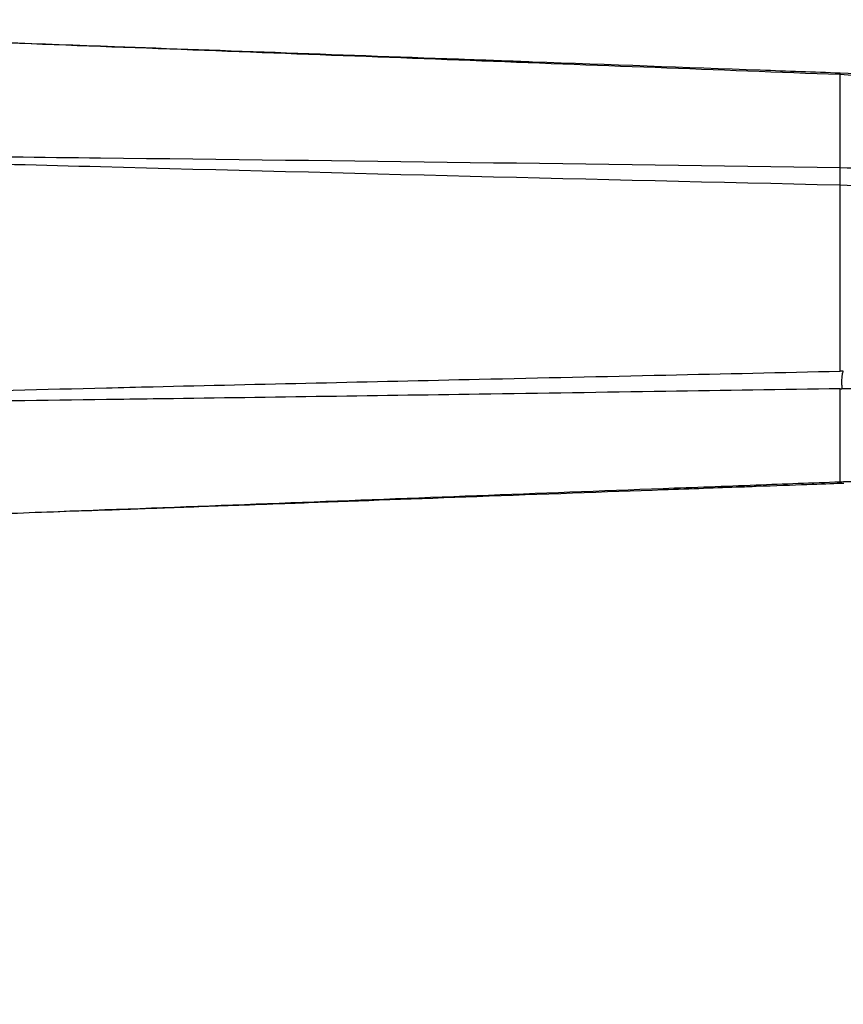
# Model space of a CAD drawing. Units: millimetres. Extents: x 32 to 1156, y 32 to 808.
# Drawn here: x 328 to 390, y 264 to 337 of the extents above; entities that cross this region are included whole.
import ezdxf

# ---------------------------------------------------------------- set-up
doc = ezdxf.new("R2010")
doc.units = ezdxf.units.MM
doc.header["$LTSCALE"] = 4
for name, color, linetype, lineweight, true_color in [('Dimension (ISO)', 7, 'Continuous', 18, 0x00003f), ('Visible (ISO)', 7, 'Continuous', 25, 0x00003f), ('Visible Narrow (ISO)', 7, 'Continuous', 25, 0x00003f)]:
    doc.layers.add(name, color=color, linetype=linetype, lineweight=lineweight, true_color=true_color)
doc.styles.add('Samuel Heath (ISO)', font='tahoma.ttf')
doc.dimstyles.new('Samuel Heath (ISO)', dxfattribs={"dimscale": 4, "dimtxt": 3, "dimasz": 2.5, "dimexe": 1, "dimexo": 1.5, "dimgap": 0.762, "dimtad": 0, "dimtih": 1, "dimtoh": 1, "dimrnd": 1e-08, "dimzin": 0, "dimdsep": 46, "dimtxsty": 'Samuel Heath (ISO)', "dimcen": 0.09, "dimdle": 10, "dimclrd": 256, "dimclre": 256, "dimclrt": 256, "dimazin": 0, "dimtfac": 1, "dimtmove": 0, "dimatfit": 3, "dimfxl": 1, "dimtolj": 1, "dimtzin": 0, "dimlwd": 15, "dimlwe": 15, "dimarcsym": 0})

# ---------------------------------------------------------------- blocks, each defined once
blk = doc.blocks.new('*D16')
at = {"layer": 'Defpoints', "color": 0, "transparency": 16777216}
for p in [(446.163, 301.583), (468.139, 301.583), (239.763, 186.78)]:
    blk.add_point(p, dxfattribs=at)
at = {"layer": 'Dimension (ISO)', "color": 176, "lineweight": 15, "true_color": 0x000080, "transparency": 16777216}
for p, q in [((452.163, 301.583), (472.139, 301.583)), ((468.139, 291.583), (468.139, 253.504)), ((468.139, 196.78), (468.139, 234.86)), ((245.763, 186.78), (472.139, 186.78))]:
    blk.add_line(p, q, dxfattribs=at)
at = {"layer": 'Dimension (ISO)', "color": 176, "true_color": 0x000080, "transparency": 16777216}
for points in [[(466.472, 291.583), (469.805, 291.583), (468.139, 301.583)], [(466.472, 196.78), (469.805, 196.78), (468.139, 186.78)]]:
    blk.add_solid(points, dxfattribs=at)
at = {"layer": 'Dimension (ISO)', "color": 176, "lineweight": 18, "true_color": 0x000080, "transparency": 16777216, "insert": (468.139, 250.456), "char_height": 12, "attachment_point": 2, "style": 'Samuel Heath (ISO)'}
blk.add_mtext('\\A1;114.80', dxfattribs=at)

msp = doc.modelspace()

# ---------------------------------------------------------------- linework, layer by layer
at = {"layer": 'Visible (ISO)'}
for p, q in [((344.447, 326.623), (344.447, 326.623)), ((344.447, 325.804), (344.447, 325.803)), ((344.447, 309.844), (344.447, 309.844))]:
    msp.add_line(p, q, dxfattribs=at)
for points, knots in [([(326.238, 335.366), (328.967, 335.267), (331.697, 335.169), (334.425, 335.07), (334.772, 335.057), (335.121, 335.045), (335.472, 335.032)], [-63.59996, -63.59996, -63.59996, -63.59996, -54.499995, -54.499995, -54.499995, -53.342828, -53.342828, -53.342828, -53.342828]), ([(335.472, 335.032), (343.58, 334.738), (352.674, 334.408), (361.967, 334.069), (363.507, 334.013), (365.053, 333.957), (366.6, 333.901)], [-53.342828, -53.342828, -53.342828, -53.342828, -26.596909, -26.596909, -26.596909, -22.16453, -22.16453, -22.16453, -22.16453]), ([(389.506, 333.068), (395.716, 332.844), (401.834, 331.683), (413.548, 327.551), (419.063, 324.607), (424.034, 320.895)], [0.000001, 0.000001, 0.000001, 0.000001, 1.864217, 1.864217, 3.728565, 3.728565, 3.728565, 3.728565]), ([(382.094, 302.223), (380.347, 302.16), (378.397, 302.089), (376.315, 302.013), (372.048, 301.858), (367.226, 301.682), (362.462, 301.509), (358.072, 301.349), (353.731, 301.191), (349.917, 301.052)], [-45.273105, -45.273105, -45.273105, -45.273105, -43.45477, -43.45477, -43.45477, -39.729177, -39.729177, -39.729177, -36.297013, -36.297013, -36.297013, -36.297013]), ([(389.506, 302.492), (388.339, 302.449), (386.125, 302.369), (383.241, 302.265), (382.869, 302.251), (382.487, 302.237), (382.094, 302.223)], [-48.857158, -48.857158, -48.857158, -48.857158, -45.682249, -45.682249, -45.682249, -45.273105, -45.273105, -45.273105, -45.273105]), ([(389.767, 302.5), (389.721, 302.499), (389.678, 302.498), (389.637, 302.496), (389.59, 302.495), (389.546, 302.493), (389.506, 302.492)], [-0.2290504, -0.2290504, -0.2290504, -0.2290504, -0.1273768, -0.1273768, -0.1273768, -0.0101564, -0.0101564, -0.0101564, -0.0101564]), ([(349.917, 301.052), (349.473, 301.036), (349.037, 301.02), (348.609, 301.005), (346.143, 300.915), (343.937, 300.835), (342.136, 300.77), (341.122, 300.733), (340.147, 300.697), (339.186, 300.663), (337.656, 300.607), (336.18, 300.554), (334.756, 300.502), (329.5, 300.312), (324.941, 300.148), (320.901, 300.003), (315.498, 299.809), (311.023, 299.649), (307.049, 299.508), (303.847, 299.394), (300.97, 299.292), (298.197, 299.195)], [-36.297013, -36.297013, -36.297013, -36.297013, -35.898069, -35.898069, -35.898069, -33.601199, -33.601199, -33.601199, -32.308476, -32.308476, -32.308476, -30.250674, -30.250674, -30.250674, -22.658163, -22.658163, -22.658163, -12.501416, -12.501416, -12.501416, -4.316771, -4.316771, -4.316771, -4.316771])]:
    msp.add_open_spline(points, degree=3, knots=knots, dxfattribs=at)
for points in [[(366.6, 333.901), (372.285, 333.694), (377.996, 333.486), (383.554, 333.284)], [(383.554, 333.284), (385.561, 333.211), (387.548, 333.139), (389.506, 333.068)]]:
    msp.add_open_spline(points, degree=3, dxfattribs=at)
at = {"layer": 'Visible Narrow (ISO)'}
for p, q in [((389.503, 328.876), (389.503, 328.876)), ((389.503, 328.599), (389.503, 328.599)), ((363.765, 326.38), (363.765, 326.38)), ((364.51, 326.37), (364.51, 326.37)), ((365.349, 326.359), (365.349, 326.359)), ((365.696, 325.263), (365.697, 325.262)), ((389.363, 310.855), (389.363, 310.855)), ((363.996, 310.291), (363.996, 310.291)), ((364.815, 310.309), (364.815, 310.309)), ((365.709, 310.329), (365.709, 310.329))]:
    msp.add_line(p, q, dxfattribs=at)
for centre, major_axis, ratio, start_param, end_param in [((389.428, 324.335), (-0.039, -2.186), 0.031139, 1.739799, 2.270882), ((389.43, 324.325), (0.038, 2.2), 0.030391, 5.413218, 5.587455), ((389.697, 311.237), (0.027, 2.197), 0.029935, 2.275451, 2.446711), ((389.416, 304.693), (0.09, -2.202), 0.000169, 0.000141, 0.178917)]:
    msp.add_ellipse(centre, major_axis=major_axis, ratio=ratio, start_param=start_param, end_param=end_param, dxfattribs=at)
for points, knots in [([(389.501, 332.934), (380.322, 333.28), (371.142, 333.629), (361.963, 333.979), (352.783, 334.329), (343.603, 334.679), (334.424, 335.026), (329.834, 335.199), (325.244, 335.371), (316.064, 335.712), (311.474, 335.881), (306.884, 336.048), (302.294, 336.214), (297.703, 336.379), (288.523, 336.705), (283.933, 336.866), (279.343, 337.027)], [-99.999972, -99.999972, -99.999972, -99.999972, -75, -75, -75, -50, -50, -50, -37.5, -37.5, -25, -25, -25, -12.5, -12.5, 0, 0, 0, 0]), ([(389.501, 332.934), (389.503, 332.978), (389.504, 333.011), (389.505, 333.034), (389.506, 333.057), (389.506, 333.068), (389.506, 333.068)], [0.0000066, 0.0000066, 0.0000066, 0.0000066, 0.2499999, 0.2499999, 0.2499999, 0.5, 0.5, 0.5, 0.5]), ([(423.914, 320.746), (422.744, 321.619), (421.544, 322.45), (420.316, 323.238), (419.021, 324.069), (417.696, 324.851), (416.342, 325.584), (413.634, 327.049), (410.814, 328.315), (407.901, 329.364), (404.988, 330.413), (401.983, 331.247), (398.909, 331.847), (395.835, 332.448), (392.691, 332.815), (389.501, 332.934)], [-0.5674341, -0.5674341, -0.5674341, -0.5674341, -0.499717, -0.499717, -0.499717, -0.4283416, -0.4283416, -0.4283416, -0.2855908, -0.2855908, -0.2855908, -0.14284, -0.14284, -0.14284, -0.0000897, -0.0000897, -0.0000897, -0.0000897]), ([(308.176, 327.039), (316.925, 326.938), (325.675, 326.841), (334.424, 326.74), (352.783, 326.529), (371.142, 326.296), (389.501, 326.013)], [0.3914385, 0.3914385, 0.3914385, 0.3914385, 0.5878615, 0.5878615, 0.5878615, 1.000041, 1.000041, 1.000041, 1.000041]), ([(389.501, 324.702), (371.142, 325.11), (352.783, 325.584), (334.424, 326.065), (325.905, 326.289), (317.387, 326.512), (308.868, 326.725)], [-1.0000409, -1.0000409, -1.0000409, -1.0000409, -0.5878615, -0.5878615, -0.5878615, -0.3966182, -0.3966182, -0.3966182, -0.3966182]), ([(389.501, 326.013), (395.123, 325.923), (400.602, 324.929), (405.793, 323.143), (408.388, 322.25), (410.911, 321.159), (413.343, 319.886), (415.247, 318.889), (417.094, 317.779), (418.877, 316.563)], [0.000104, 0.000104, 0.000104, 0.000104, 0.2900327, 0.2900327, 0.2900327, 0.4349973, 0.4349973, 0.4349973, 0.5484713, 0.5484713, 0.5484713, 0.5484713]), ([(389.501, 310.858), (389.502, 311.893), (389.503, 312.933), (389.503, 313.976), (389.503, 315.241), (389.504, 316.51), (389.504, 317.78), (389.504, 319.05), (389.504, 320.319), (389.503, 321.584), (389.503, 322.627), (389.502, 323.667), (389.501, 324.702)], [0.889345, 0.889345, 0.889345, 0.889345, 5.10718, 5.10718, 5.10718, 10.225307, 10.225307, 10.225307, 15.343432, 15.343432, 15.343432, 19.561252, 19.561252, 19.561252, 19.561252]), ([(411.444, 319.204), (409.468, 320.186), (407.435, 321.049), (405.354, 321.783), (400.312, 323.561), (394.984, 324.582), (389.501, 324.702)], [-23.319364, -23.319364, -23.319364, -23.319364, -16.506046, -16.506046, -16.506046, -0.000036, -0.000036, -0.000036, -0.000036]), ([(309.119, 308.965), (313.076, 309.069), (317.033, 309.172), (320.99, 309.272), (325.617, 309.39), (330.245, 309.505), (334.872, 309.617), (336.028, 309.645), (337.185, 309.673), (338.342, 309.7), (346.439, 309.893), (354.537, 310.078), (367.261, 310.364), (371.888, 310.467), (380.844, 310.666), (385.173, 310.762), (389.501, 310.858)], [26.810467, 26.810467, 26.810467, 26.810467, 37.5, 37.5, 37.5, 50, 50, 50, 53.125, 53.125, 53.125, 75, 75, 87.5, 87.5, 99.193752, 99.193752, 99.193752, 99.193752]), ([(389.65, 310.489), (389.654, 310.525), (389.658, 310.561), (389.664, 310.597), (389.666, 310.616), (389.669, 310.634), (389.672, 310.652), (389.676, 310.67), (389.679, 310.688), (389.683, 310.706), (389.687, 310.724), (389.692, 310.742), (389.697, 310.76), (389.706, 310.795), (389.719, 310.83), (389.734, 310.863)], [0.6900571, 0.6900571, 0.6900571, 0.6900571, 0.7786093, 0.7786093, 0.7786093, 0.8228874, 0.8228874, 0.8228874, 0.8671656, 0.8671656, 0.8671656, 0.9114437, 0.9114437, 0.9114437, 1, 1, 1, 1]), ([(389.63, 309.814), (389.63, 309.858), (389.63, 309.902), (389.63, 309.992), (389.63, 310.037), (389.631, 310.083), (389.631, 310.104), (389.631, 310.125), (389.631, 310.145)], [0.2308419, 0.2308419, 0.2308419, 0.2308419, 0.3391148, 0.3391148, 0.4497572, 0.4497572, 0.4497572, 0.4999951, 0.4999951, 0.4999951, 0.4999951]), ([(389.501, 309.548), (385.173, 309.482), (380.844, 309.415), (376.515, 309.349), (371.888, 309.278), (367.261, 309.208), (362.634, 309.139), (354.537, 309.018), (346.439, 308.9), (338.342, 308.789), (337.185, 308.773), (336.028, 308.757), (334.872, 308.742), (330.245, 308.679), (325.617, 308.62), (320.99, 308.564), (316.627, 308.511), (312.264, 308.461), (307.901, 308.414)], [-99.193742, -99.193742, -99.193742, -99.193742, -87.5, -87.5, -87.5, -75, -75, -75, -53.125, -53.125, -53.125, -50, -50, -50, -37.5, -37.5, -37.5, -25.713493, -25.713493, -25.713493, -25.713493]), ([(389.501, 302.626), (389.502, 302.986), (389.503, 303.385), (389.503, 303.823), (389.503, 304.351), (389.503, 304.934), (389.503, 305.57), (389.503, 305.933), (389.503, 306.314), (389.503, 306.711), (389.503, 307.008), (389.503, 307.313), (389.503, 307.627), (389.503, 308.236), (389.502, 308.877), (389.501, 309.548)], [5.0638123, 5.0638123, 5.0638123, 5.0638123, 5.14185, 5.14185, 5.14185, 5.235989, 5.235989, 5.235989, 5.28989, 5.28989, 5.28989, 5.3301323, 5.3301323, 5.3301323, 5.4081609, 5.4081609, 5.4081609, 5.4081609]), ([(407.515, 305.946), (404.809, 307.139), (401.958, 308.048), (399.017, 308.655), (397.315, 309.006), (395.583, 309.256), (393.831, 309.401), (392.955, 309.474), (392.074, 309.521), (391.189, 309.541), (390.747, 309.551), (390.303, 309.555), (389.859, 309.552), (389.784, 309.551), (389.709, 309.55), (389.634, 309.55)], [-0.4660788, -0.4660788, -0.4660788, -0.4660788, -0.2389365, -0.2389365, -0.2389365, -0.1075214, -0.1075214, -0.1075214, -0.0418139, -0.0418139, -0.0418139, -0.0089601, -0.0089601, -0.0089601, -0.0034258, -0.0034258, -0.0034258, -0.0034258]), ([(298.195, 299.199), (298.547, 299.212), (298.899, 299.224), (301.85, 299.33), (304.45, 299.424), (311.667, 299.686), (316.284, 299.856), (325.519, 300.199), (330.137, 300.373), (339.372, 300.721), (343.989, 300.897), (353.224, 301.248), (357.841, 301.424), (367.076, 301.776), (371.693, 301.952), (378.619, 302.215), (380.928, 302.302), (383.236, 302.389), (385.325, 302.468), (387.413, 302.547), (389.501, 302.626)], [0.1711298, 0.1711298, 0.1711298, 0.1711298, 0.1807153, 0.1807153, 0.2515, 0.2515, 0.37725, 0.37725, 0.503, 0.503, 0.62875, 0.62875, 0.7545, 0.7545, 0.88025, 0.88025, 0.943125, 0.943125, 0.943125, 0.9999994, 0.9999994, 0.9999994, 0.9999994]), ([(389.501, 302.626), (389.545, 302.628), (389.589, 302.629), (389.703, 302.633), (389.773, 302.635), (389.984, 302.642), (390.124, 302.645), (390.546, 302.653), (390.826, 302.655), (391.668, 302.652), (392.227, 302.639), (393.902, 302.562), (395.012, 302.463), (396.113, 302.316), (397.15, 302.178), (398.178, 301.997), (399.196, 301.774)], [0.0001692, 0.0001692, 0.0001692, 0.0001692, 0.0042652, 0.0042652, 0.010866, 0.010866, 0.0240676, 0.0240676, 0.0504709, 0.0504709, 0.1032774, 0.1032774, 0.2088905, 0.2088905, 0.2088905, 0.3082899, 0.3082899, 0.3082899, 0.3082899]), ([(389.505, 302.527), (389.508, 302.533), (389.505, 302.54), (389.504, 302.548), (389.504, 302.555), (389.504, 302.562), (389.503, 302.571), (389.503, 302.579), (389.503, 302.589), (389.502, 302.598), (389.502, 302.607), (389.502, 302.616), (389.501, 302.626)], [0.7529521, 0.7529521, 0.7529521, 0.7529521, 0.8205703, 0.8205703, 0.8205703, 0.8809904, 0.8809904, 0.8809904, 0.9437175, 0.9437175, 0.9437175, 0.9999377, 0.9999377, 0.9999377, 0.9999377])]:
    msp.add_open_spline(points, degree=3, knots=knots, dxfattribs=at)
for points in [[(389.501, 326.013), (389.504, 328.992), (389.504, 331.334), (389.501, 332.934)], [(363.986, 325.305), (363.986, 325.305), (363.986, 325.305), (363.986, 325.305)], [(364.804, 325.284), (364.804, 325.285), (364.804, 325.285), (364.804, 325.285)], [(389.734, 310.863), (389.657, 310.862), (389.579, 310.86), (389.501, 310.858)], [(389.631, 310.145), (389.634, 310.271), (389.64, 310.387), (389.65, 310.489)], [(389.501, 309.548), (389.546, 309.548), (389.59, 309.549), (389.634, 309.55)]]:
    msp.add_open_spline(points, degree=3, dxfattribs=at)
for points, weights in [([(364.082, 326.375), (364.082, 326.376), (364.082, 326.376)], [0.989338840185, 0.989337720115, 0.989336614606]), ([(364.59, 325.29), (364.591, 325.29), (364.591, 325.29)], [0.991668430434, 0.991686944639, 0.991705576425]), ([(364.534, 310.303), (364.534, 310.303), (364.535, 310.303)], [0.990159611445, 0.990163159757, 0.990166717021])]:
    msp.add_rational_spline(points, weights, degree=2, dxfattribs=at)

# ---------------------------------------------------------------- dimensions: what is measured, and where the dimension line sits
at = {"layer": 'Dimension (ISO)', "color": 176, "lineweight": 18, "true_color": 0x000080}
dim = msp.add_linear_dim(base=(468.139, 301.583), p1=(239.763, 186.78), p2=(446.163, 301.583), angle=90, dimstyle='Samuel Heath (ISO)', override={"dimgap": 0.762, "dimdec": 2, "dimtol": 0, "dimlim": 0, "dimtp": 0, "dimtm": 0, "dimtdec": 2, "dimtofl": 0, "dimatfit": 1}, dxfattribs=at)
dim.commit()
dim.dimension.update_dxf_attribs({"geometry": '*D16', "text_midpoint": (468.139, 244.182), "dimtype": 160})

doc.saveas('drawing.dxf')
